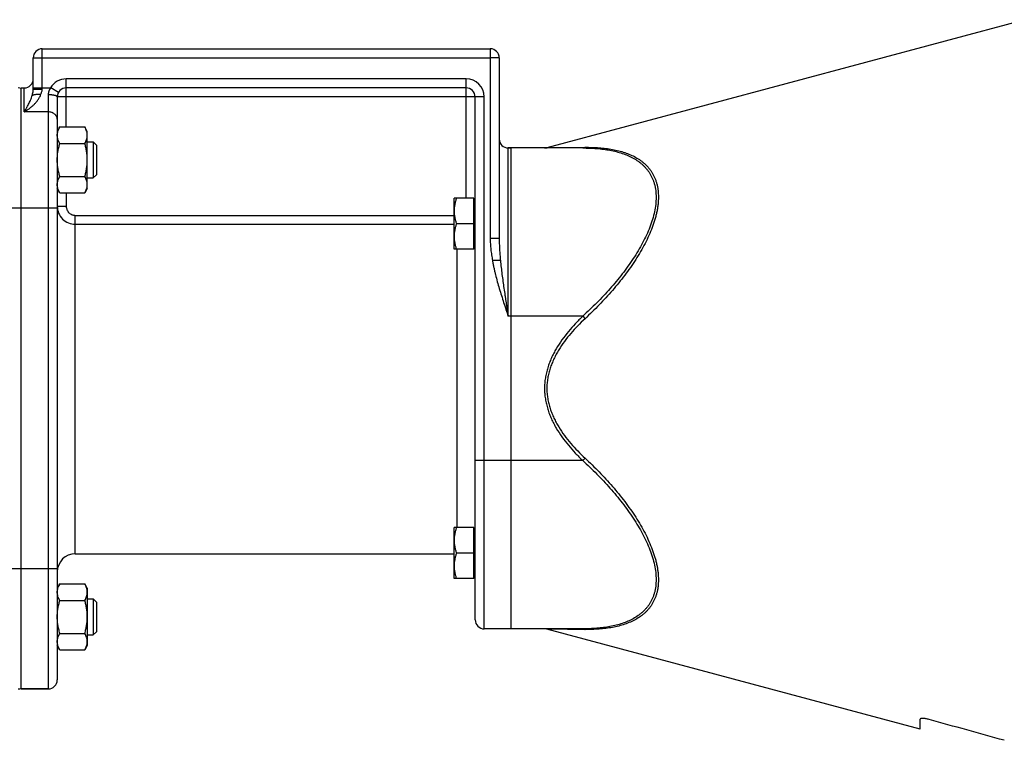
# Model space of a CAD drawing. Units: millimetres. Extents: x -2552 to 1357, y -737 to 1000.
# Drawn here: x -2132 to -1805, y -45 to 195 of the extents above; entities that cross this region are included whole.
import ezdxf

# ---------------------------------------------------------------- set-up
doc = ezdxf.new("R2010")
doc.units = ezdxf.units.MM
doc.header["$LTSCALE"] = 19.36
doc.layers.get('0').update_dxf_attribs({"linetype": 'CONTINUOUS'})
doc.layers.add('3_ALL_AXES', color=7, linetype='CONTINUOUS')
doc.layers.add('6_ALL_SURFS', color=7, linetype='CONTINUOUS')

msp = doc.modelspace()

# ---------------------------------------------------------------- linework, layer by layer
at = {"color": 7, "linetype": 'CONTINUOUS'}
for p, q in [((-1798, 194.74), (-1956.93, 152.15)), ((-2124.78, 185.05), (-1975.78, 185.05)), ((-2127.78, 171.54), (-2127.78, 182.05)), ((-1972.78, 182.05), (-1972.78, 121.97)), ((-2131.78, -27.95), (-2131.78, 172.05)), ((-2131.78, 172.05), (-2130.78, 172.05)), ((-1983.78, 172.05), (-2116.78, 172.05)), ((-2119.78, 169.05), (-2119.78, -24.95)), ((-1980.78, -4.95), (-1980.78, 169.05)), ((-2118.93, 159.04), (-2119.78, 157.57)), ((-2118.93, 159.04), (-2110.63, 159.04)), ((-2109.78, 157.57), (-2110.63, 159.04)), ((-2109.78, 138.57), (-2109.78, 157.57)), ((-2109.78, 154.07), (-2107.85, 154.07)), ((-2107.85, 154.07), (-2107.85, 142.07)), ((-2107.85, 154.07), (-2106.78, 152.99)), ((-2118.93, 153.55), (-2110.63, 153.55)), ((-2106.78, 152.99), (-2106.78, 143.14)), ((-1945.01, 152.05), (-1969.78, 152.05)), ((-1968.78, -7.95), (-1968.78, 152.05)), ((-2118.93, 142.58), (-2110.63, 142.58)), ((-2109.78, 142.07), (-2107.85, 142.07)), ((-2107.85, 142.07), (-2106.78, 143.14)), ((-2118.93, 137.1), (-2119.78, 138.57)), ((-2109.78, 138.57), (-2110.63, 137.1)), ((-2118.93, 137.1), (-2110.63, 137.1)), ((-1987.78, 118.35), (-1987.78, 135.35)), ((-1981.18, 135.35), (-1987.78, 135.35)), ((-1981.18, 118.35), (-1981.18, 135.35)), ((-1981.18, 134.95), (-1980.78, 134.95)), ((-1981.18, 126.85), (-1987.02, 126.85)), ((-1981.18, 118.35), (-1987.78, 118.35)), ((-1981.18, 118.75), (-1980.78, 118.75)), ((-1981.18, 25.75), (-1987.78, 25.75)), ((-1987.78, 8.75), (-1987.78, 25.75)), ((-1981.18, 8.75), (-1981.18, 25.75)), ((-1981.18, 25.35), (-1980.78, 25.35)), ((-1981.18, 17.25), (-1987.02, 17.25)), ((-2118.93, 7.01), (-2119.78, 5.54)), ((-2118.93, 7.01), (-2110.63, 7.01)), ((-2109.78, 5.54), (-2110.63, 7.01)), ((-1981.18, 8.75), (-1987.78, 8.75)), ((-1981.18, 9.15), (-1980.78, 9.15)), ((-2109.78, 5.54), (-2109.78, -13.46)), ((-2118.93, 1.52), (-2110.63, 1.52)), ((-2109.78, 2.04), (-2107.85, 2.04)), ((-2107.85, 2.04), (-2106.78, 0.96)), ((-2107.85, 2.04), (-2107.85, -9.96)), ((-2106.78, 0.96), (-2106.78, -8.89)), ((-2118.93, -9.45), (-2110.63, -9.45)), ((-2107.85, -9.96), (-2106.78, -8.89)), ((-1945.01, -7.95), (-1977.78, -7.95)), ((-1832.78, -41.32), (-1956.93, -8.05)), ((-2109.78, -9.96), (-2107.85, -9.96)), ((-2118.93, -14.93), (-2119.78, -13.46)), ((-2118.93, -14.93), (-2110.63, -14.93)), ((-2109.78, -13.46), (-2110.63, -14.93)), ((-2131.78, -27.95), (-2122.78, -27.95)), ((-1832.78, -41.32), (-1832.78, -38.05))]:
    msp.add_line(p, q, dxfattribs=at)
at = {"color": 9, "linetype": 'CONTINUOUS'}
for p, q in [((-2124.78, 171.66), (-2124.78, 185.05)), ((-1975.78, 185.05), (-1975.78, 182.05)), ((-2127.78, 182.05), (-2124.78, 182.05)), ((-2124.78, 182.05), (-1975.78, 182.05)), ((-1972.78, 182.05), (-1975.78, 182.05)), ((-1975.78, 182.05), (-1975.78, 121.97)), ((-2116.78, 159.04), (-2116.78, 175.05)), ((-1983.78, 175.05), (-2116.78, 175.05)), ((-1983.78, 135.35), (-1983.78, 175.05)), ((-2130.78, 164.05), (-2130.78, 172.05)), ((-2127.78, 172.05), (-2121.97, 172.05)), ((-2119.38, 170.55), (-2121.97, 172.05)), ((-2122.78, 169.74), (-2122.78, -27.95)), ((-1977.78, 169.05), (-2119.78, 169.05)), ((-1977.78, -7.95), (-1977.78, 169.05)), ((-2122.78, 164.05), (-2130.78, 164.05)), ((-1969.78, 96.05), (-1969.78, 152.05)), ((-2116.78, 137.1), (-2116.78, 132.65)), ((-2119.78, 132.05), (-2146.78, 132.05)), ((-2119.78, 132.65), (-2116.78, 132.65)), ((-2113.78, 17.05), (-2113.78, 129.63)), ((-2113.78, 129.63), (-1987.78, 129.63)), ((-2113.78, 126.65), (-1987.78, 126.65)), ((-1972.78, 121.97), (-1975.78, 121.97)), ((-1986.78, 25.75), (-1986.78, 118.35)), ((-1972.38, 114.63), (-1975.02, 114.63)), ((-1945.01, 96.05), (-1969.78, 96.05)), ((-1945.01, 96.05), (-1944.24, 95.25)), ((-1945.01, 48.05), (-1980.78, 48.05)), ((-1945.01, 48.05), (-1944.24, 48.86)), ((-2119.78, 12.05), (-2146.78, 12.05))]:
    msp.add_line(p, q, dxfattribs=at)
at = {"color": 7, "linetype": 'CONTINUOUS'}
for centre, radius, start, end in [((-2124.78, 182.05), 3, 90, 180), ((-1975.78, 182.05), 3, 0, 90), ((-2130.78, 175.05), 3, 270, 360), ((-2132.78, 169.05), 3, 70.5288, 90), ((-2116.78, 169.05), 3, 90, 180), ((-1983.78, 169.05), 3, 0, 90), ((-1969.78, 155.05), 3, 180, 270), ((-1957.7, 155.05), 3, 270, 285), ((-2113.78, 11.05), 6, 90, 180), ((-1977.78, -4.95), 3, 180, 270), ((-1957.7, -10.95), 3, 75, 90), ((-2122.78, -24.95), 3, 270, 360), ((-2132.78, -24.95), 3, 270, 289.4712)]:
    msp.add_arc(centre, radius, start, end, dxfattribs=at)
at = {"color": 9, "linetype": 'CONTINUOUS'}
for centre, start, end in [((-2116.78, 169.05), 90, 150), ((-1983.78, 169.05), 0, 90), ((-2113.78, 132.65), 180.0015, 270.0089)]:
    msp.add_arc(centre, 6, start, end, dxfattribs=at)
for points, knots in [([(-2128.09, 169.57), (-2128.05, 169.72), (-2127.95, 170.11), (-2127.82, 170.77), (-2127.78, 171.28), (-2127.78, 171.54)], [0, 0, 0, 0, 0.23547, 0.606762, 1, 1, 1, 1]), ([(-2127.78, 171.54), (-2127.78, 171.55), (-2127.78, 171.55), (-2127.77, 171.55), (-2127.76, 171.56), (-2127.76, 171.56), (-2127.74, 171.56), (-2127.72, 171.57), (-2127.69, 171.57), (-2127.65, 171.58), (-2127.6, 171.58), (-2127.53, 171.59), (-2127.42, 171.6), (-2127.26, 171.61), (-2127.09, 171.62), (-2126.89, 171.63), (-2126.68, 171.64), (-2126.44, 171.64), (-2126.19, 171.65), (-2125.83, 171.65), (-2125.36, 171.66), (-2124.97, 171.66), (-2124.78, 171.66)], [0, 0, 0, 0, 0.002256, 0.004033, 0.006338, 0.009197, 0.012624, 0.021198, 0.03208, 0.04526, 0.060716, 0.078417, 0.12039, 0.170794, 0.229155, 0.294919, 0.367456, 0.446072, 0.530011, 0.618469, 0.805503, 1, 1, 1, 1]), ([(-2125.22, 170.01), (-2125.16, 170.13), (-2125.04, 170.4), (-2124.9, 170.8), (-2124.8, 171.23), (-2124.78, 171.52), (-2124.78, 171.66)], [0, 0, 0, 0, 0.248379, 0.497983, 0.748622, 1, 1, 1, 1]), ([(-2121.97, 172.05), (-2122.1, 171.89), (-2122.33, 171.53), (-2122.58, 170.96), (-2122.74, 170.36), (-2122.78, 169.95), (-2122.78, 169.74)], [0, 0, 0, 0, 0.252031, 0.503381, 0.753072, 1, 1, 1, 1]), ([(-2130.78, 164.05), (-2130.71, 164.09), (-2130.57, 164.17), (-2130.37, 164.3), (-2130.16, 164.43), (-2129.89, 164.61), (-2129.55, 164.84), (-2129.01, 165.22), (-2128.34, 165.74), (-2127.57, 166.43), (-2126.84, 167.19), (-2126.18, 168.03), (-2125.61, 168.97), (-2125.33, 169.65), (-2125.22, 170.01)], [0, 0, 0, 0, 0.028718, 0.057627, 0.086721, 0.115994, 0.175058, 0.234787, 0.356127, 0.479897, 0.606069, 0.734718, 0.865997, 1, 1, 1, 1]), ([(-2130.78, 164.05), (-2130.75, 164.1), (-2130.69, 164.2), (-2130.59, 164.35), (-2130.5, 164.51), (-2130.41, 164.66), (-2130.32, 164.82), (-2130.2, 165.02), (-2130.04, 165.29), (-2129.86, 165.61), (-2129.62, 166.04), (-2129.33, 166.6), (-2128.98, 167.29), (-2128.65, 168.01), (-2128.35, 168.77), (-2128.17, 169.3), (-2128.09, 169.57)], [0, 0, 0, 0, 0.028657, 0.05746, 0.086391, 0.115461, 0.144665, 0.174005, 0.233095, 0.292743, 0.352969, 0.475275, 0.600362, 0.72879, 0.861484, 1, 1, 1, 1]), ([(-2119.78, 169.05), (-2119.78, 169.06), (-2119.78, 169.09), (-2119.79, 169.12), (-2119.81, 169.16), (-2119.85, 169.2), (-2119.91, 169.26), (-2120.01, 169.32), (-2120.14, 169.38), (-2120.29, 169.44), (-2120.47, 169.49), (-2120.66, 169.54), (-2120.88, 169.59), (-2121.12, 169.63), (-2121.37, 169.66), (-2121.73, 169.7), (-2122.2, 169.74), (-2122.58, 169.74), (-2122.78, 169.74)], [0, 0, 0, 0, 0.010709, 0.021861, 0.033848, 0.046979, 0.077469, 0.114465, 0.15837, 0.20921, 0.266786, 0.33074, 0.400601, 0.475805, 0.555717, 0.63964, 0.816487, 1, 1, 1, 1]), ([(-2119.78, 161.65), (-2119.78, 161.73), (-2119.79, 161.89), (-2119.83, 162.12), (-2119.9, 162.35), (-2120, 162.57), (-2120.13, 162.79), (-2120.33, 163.06), (-2120.65, 163.37), (-2121.03, 163.61), (-2121.36, 163.77), (-2121.72, 163.91), (-2122.19, 164.02), (-2122.58, 164.05), (-2122.78, 164.05)], [0, 0, 0, 0, 0.05545, 0.111197, 0.167522, 0.224677, 0.282868, 0.342257, 0.46484, 0.592789, 0.658677, 0.725625, 0.861875, 1, 1, 1, 1]), ([(-1956.93, 152.15), (-1956.93, 152.15), (-1956.93, 152.15), (-1956.92, 152.15), (-1956.92, 152.15), (-1956.91, 152.15), (-1956.9, 152.15), (-1956.88, 152.15), (-1956.86, 152.15), (-1956.82, 152.16), (-1956.77, 152.16), (-1956.71, 152.16), (-1956.65, 152.16), (-1956.58, 152.16), (-1956.46, 152.16), (-1956.3, 152.16), (-1956.09, 152.16), (-1955.84, 152.16), (-1955.57, 152.17), (-1955.27, 152.17), (-1954.94, 152.17), (-1954.46, 152.18), (-1953.8, 152.18), (-1952.96, 152.19), (-1952.04, 152.2), (-1951.06, 152.21), (-1950.03, 152.22), (-1948.94, 152.23), (-1947.82, 152.24), (-1946.24, 152.25), (-1945.05, 152.26), (-1944.24, 152.27)], [0, 0, 0, 0, 0.000086, 0.000344, 0.000773, 0.001373, 0.002145, 0.003088, 0.005484, 0.008557, 0.012303, 0.016714, 0.021783, 0.027502, 0.033862, 0.048462, 0.065495, 0.084862, 0.10646, 0.13018, 0.155913, 0.183548, 0.244094, 0.310991, 0.383479, 0.46088, 0.542597, 0.628109, 0.716967, 0.808784, 1, 1, 1, 1]), ([(-1945.01, 152.05), (-1944.95, 152.05), (-1944.81, 152.06), (-1944.62, 152.1), (-1944.42, 152.17), (-1944.3, 152.23), (-1944.24, 152.27)], [0, 0, 0, 0, 0.244321, 0.491001, 0.74225, 1, 1, 1, 1]), ([(-1945.01, 152.05), (-1944.23, 152.05), (-1942.67, 152.02), (-1940.37, 151.89), (-1938.13, 151.66), (-1935.96, 151.32), (-1933.87, 150.86), (-1931.87, 150.28), (-1929.97, 149.56), (-1928.2, 148.7), (-1926.82, 147.84), (-1925.8, 147.08), (-1925.08, 146.46), (-1924.4, 145.8), (-1923.77, 145.1), (-1923.19, 144.35), (-1922.67, 143.56), (-1922.19, 142.72), (-1921.77, 141.83), (-1921.42, 140.9), (-1921.12, 139.93), (-1920.89, 138.92), (-1920.67, 137.49), (-1920.56, 135.61), (-1920.7, 133.25), (-1921.11, 130.79), (-1921.77, 128.26), (-1922.66, 125.67), (-1923.77, 123.05), (-1925.08, 120.43), (-1926.56, 117.81), (-1928.19, 115.21), (-1929.96, 112.65), (-1931.85, 110.13), (-1933.85, 107.65), (-1935.93, 105.22), (-1938.1, 102.84), (-1941.09, 99.75), (-1943.42, 97.51), (-1945.01, 96.05)], [0, 0, 0, 0, 0.029206, 0.057756, 0.085621, 0.112776, 0.13921, 0.164922, 0.189936, 0.21431, 0.238145, 0.249913, 0.261613, 0.273275, 0.284934, 0.29663, 0.308405, 0.320304, 0.332374, 0.34466, 0.357208, 0.370058, 0.383246, 0.41074, 0.439862, 0.470658, 0.503069, 0.536963, 0.572162, 0.608472, 0.645704, 0.683679, 0.722244, 0.761266, 0.800635, 0.840258, 0.880062, 0.919985, 1, 1, 1, 1]), ([(-1944.24, 152.27), (-1943.45, 152.28), (-1941.88, 152.26), (-1939.57, 152.14), (-1937.32, 151.92), (-1935.14, 151.59), (-1933.05, 151.14), (-1931.05, 150.56), (-1929.15, 149.84), (-1927.38, 148.96), (-1926, 148.1), (-1924.99, 147.32), (-1924.27, 146.7), (-1923.6, 146.03), (-1922.97, 145.31), (-1922.39, 144.55), (-1921.87, 143.75), (-1921.4, 142.89), (-1920.99, 142), (-1920.63, 141.05), (-1920.34, 140.07), (-1920.11, 139.04), (-1919.89, 137.59), (-1919.81, 136.08), (-1919.85, 134.53), (-1919.95, 133.32), (-1920.12, 132.09), (-1920.35, 130.82), (-1920.64, 129.54), (-1921.12, 127.79), (-1921.86, 125.57), (-1922.97, 122.91), (-1924.27, 120.23), (-1925.74, 117.55), (-1927.37, 114.9), (-1929.14, 112.27), (-1931.03, 109.69), (-1933.03, 107.15), (-1935.12, 104.66), (-1937.29, 102.22), (-1940.29, 99.04), (-1942.64, 96.74), (-1944.24, 95.25)], [0, 0, 0, 0, 0.029024, 0.05737, 0.085009, 0.111922, 0.138098, 0.163545, 0.188294, 0.212412, 0.236014, 0.247679, 0.259285, 0.270866, 0.282458, 0.294101, 0.305838, 0.317714, 0.329776, 0.342068, 0.354634, 0.367513, 0.380739, 0.40833, 0.422743, 0.437577, 0.452832, 0.468504, 0.484581, 0.501049, 0.535073, 0.570409, 0.606862, 0.644243, 0.682374, 0.721101, 0.760289, 0.799825, 0.839616, 0.879587, 0.919673, 1, 1, 1, 1]), ([(-2116.78, 132.65), (-2116.78, 132.45), (-2116.74, 132.06), (-2116.57, 131.49), (-2116.29, 130.96), (-2115.92, 130.5), (-2115.46, 130.12), (-2114.94, 129.84), (-2114.37, 129.67), (-2113.98, 129.63), (-2113.78, 129.63)], [0, 0, 0, 0, 0.125004, 0.250007, 0.375009, 0.50001, 0.62501, 0.750008, 0.875004, 1, 1, 1, 1]), ([(-1975.78, 121.97), (-1975.78, 121.36), (-1975.74, 120.13), (-1975.58, 118.28), (-1975.34, 116.45), (-1975.13, 115.23), (-1975.02, 114.63)], [0, 0, 0, 0, 0.249986, 0.499984, 0.749989, 1, 1, 1, 1]), ([(-1972.78, 121.97), (-1972.78, 121.36), (-1972.76, 120.14), (-1972.67, 118.3), (-1972.55, 116.46), (-1972.44, 115.24), (-1972.38, 114.63)], [0, 0, 0, 0, 0.249111, 0.49881, 0.749102, 1, 1, 1, 1]), ([(-1975.02, 114.63), (-1974.95, 114.23), (-1974.81, 113.44), (-1974.57, 112.25), (-1974.31, 111.08), (-1973.93, 109.51), (-1973.42, 107.56), (-1972.75, 105.24), (-1972.04, 102.93), (-1971.06, 99.87), (-1970.29, 97.58), (-1969.78, 96.05)], [0, 0, 0, 0, 0.062501, 0.125002, 0.187503, 0.250004, 0.375002, 0.500001, 0.625, 0.75, 1, 1, 1, 1]), ([(-1972.38, 114.63), (-1972.31, 113.85), (-1972.15, 112.31), (-1971.86, 109.99), (-1971.56, 107.67), (-1971.22, 105.35), (-1970.93, 103.42), (-1970.7, 101.87), (-1970.52, 100.7), (-1970.33, 99.54), (-1970.15, 98.38), (-1969.96, 97.22), (-1969.84, 96.44), (-1969.78, 96.05)], [0, 0, 0, 0, 0.124104, 0.248544, 0.373288, 0.498297, 0.623524, 0.686205, 0.748921, 0.811665, 0.874431, 0.937212, 1, 1, 1, 1]), ([(-1945.01, 96.05), (-1945.85, 95.25), (-1947.49, 93.59), (-1949.8, 90.98), (-1951.94, 88.22), (-1953.53, 85.79), (-1954.66, 83.75), (-1955.42, 82.18), (-1956.1, 80.57), (-1956.66, 78.93), (-1957.12, 77.24), (-1957.46, 75.53), (-1957.66, 73.8), (-1957.73, 72.05), (-1957.66, 70.31), (-1957.46, 68.58), (-1957.12, 66.86), (-1956.66, 65.18), (-1956.1, 63.53), (-1955.42, 61.92), (-1954.66, 60.35), (-1953.53, 58.32), (-1951.94, 55.88), (-1949.8, 53.12), (-1947.49, 50.51), (-1945.85, 48.86), (-1945.01, 48.05)], [0, 0, 0, 0, 0.062505, 0.125007, 0.187505, 0.249997, 0.281249, 0.312501, 0.343753, 0.375004, 0.406254, 0.437503, 0.468752, 0.5, 0.531248, 0.562497, 0.593746, 0.624996, 0.656247, 0.687499, 0.718751, 0.750003, 0.812495, 0.874993, 0.937495, 1, 1, 1, 1]), ([(-1944.24, 95.25), (-1945.07, 94.47), (-1946.69, 92.89), (-1948.99, 90.38), (-1951.12, 87.73), (-1952.71, 85.38), (-1953.84, 83.42), (-1954.61, 81.9), (-1955.29, 80.34), (-1955.87, 78.74), (-1956.33, 77.11), (-1956.67, 75.44), (-1956.88, 73.75), (-1956.95, 72.05), (-1956.88, 70.35), (-1956.67, 68.66), (-1956.33, 67), (-1955.87, 65.36), (-1955.29, 63.76), (-1954.61, 62.2), (-1953.84, 60.68), (-1952.71, 58.72), (-1951.12, 56.38), (-1948.99, 53.72), (-1946.69, 51.22), (-1945.07, 49.63), (-1944.24, 48.86)], [0, 0, 0, 0, 0.062505, 0.125007, 0.187505, 0.249997, 0.28125, 0.312502, 0.343753, 0.375004, 0.406254, 0.437503, 0.468752, 0.5, 0.531248, 0.562497, 0.593746, 0.624996, 0.656247, 0.687498, 0.71875, 0.750003, 0.812495, 0.874993, 0.937495, 1, 1, 1, 1]), ([(-1945.01, 48.05), (-1943.42, 46.6), (-1941.09, 44.36), (-1938.1, 41.26), (-1935.93, 38.88), (-1933.85, 36.46), (-1931.85, 33.98), (-1929.96, 31.45), (-1928.19, 28.89), (-1926.56, 26.3), (-1925.08, 23.68), (-1923.77, 21.05), (-1922.66, 18.44), (-1921.77, 15.85), (-1921.11, 13.31), (-1920.7, 10.85), (-1920.56, 8.5), (-1920.67, 6.61), (-1920.89, 5.19), (-1921.12, 4.17), (-1921.42, 3.2), (-1921.77, 2.27), (-1922.19, 1.39), (-1922.67, 0.55), (-1923.19, -0.25), (-1923.77, -0.99), (-1924.4, -1.7), (-1925.08, -2.36), (-1925.8, -2.97), (-1926.82, -3.74), (-1928.2, -4.6), (-1929.97, -5.46), (-1931.87, -6.18), (-1933.87, -6.76), (-1935.96, -7.21), (-1938.13, -7.55), (-1940.37, -7.79), (-1942.67, -7.92), (-1944.23, -7.95), (-1945.01, -7.95)], [0, 0, 0, 0, 0.080015, 0.119938, 0.159742, 0.199365, 0.238734, 0.277756, 0.316321, 0.354296, 0.391528, 0.427838, 0.463037, 0.496931, 0.529342, 0.560138, 0.58926, 0.616754, 0.629942, 0.642792, 0.65534, 0.667626, 0.679696, 0.691595, 0.70337, 0.715066, 0.726725, 0.738387, 0.750087, 0.761855, 0.78569, 0.810064, 0.835078, 0.86079, 0.887224, 0.914379, 0.942244, 0.970794, 1, 1, 1, 1]), ([(-1944.24, 48.86), (-1942.64, 47.36), (-1940.29, 45.06), (-1937.29, 41.88), (-1935.12, 39.45), (-1933.03, 36.96), (-1931.03, 34.42), (-1929.14, 31.83), (-1927.37, 29.21), (-1925.74, 26.55), (-1924.27, 23.88), (-1922.97, 21.2), (-1921.86, 18.53), (-1921.12, 16.31), (-1920.64, 14.56), (-1920.35, 13.28), (-1920.12, 12.02), (-1919.95, 10.78), (-1919.85, 9.57), (-1919.81, 8.02), (-1919.89, 6.52), (-1920.11, 5.07), (-1920.34, 4.04), (-1920.63, 3.05), (-1920.99, 2.11), (-1921.4, 1.21), (-1921.87, 0.36), (-1922.39, -0.45), (-1922.97, -1.21), (-1923.6, -1.92), (-1924.27, -2.59), (-1924.99, -3.22), (-1926, -3.99), (-1927.38, -4.86), (-1929.15, -5.73), (-1931.05, -6.45), (-1933.05, -7.03), (-1935.14, -7.49), (-1937.32, -7.82), (-1939.57, -8.04), (-1941.88, -8.16), (-1943.45, -8.17), (-1944.24, -8.16)], [0, 0, 0, 0, 0.080327, 0.120413, 0.160384, 0.200175, 0.239711, 0.278899, 0.317626, 0.355757, 0.393138, 0.429591, 0.464927, 0.498951, 0.515419, 0.531496, 0.547168, 0.562423, 0.577257, 0.59167, 0.619261, 0.632487, 0.645366, 0.657932, 0.670224, 0.682286, 0.694162, 0.705899, 0.717542, 0.729134, 0.740715, 0.752321, 0.763986, 0.787588, 0.811706, 0.836455, 0.861902, 0.888078, 0.914991, 0.94263, 0.970976, 1, 1, 1, 1]), ([(-1944.24, -8.16), (-1945.05, -8.16), (-1946.24, -8.15), (-1947.82, -8.13), (-1948.94, -8.12), (-1950.03, -8.11), (-1951.06, -8.1), (-1952.04, -8.1), (-1952.96, -8.09), (-1953.8, -8.08), (-1954.46, -8.07), (-1954.94, -8.07), (-1955.27, -8.07), (-1955.57, -8.06), (-1955.84, -8.06), (-1956.09, -8.06), (-1956.3, -8.06), (-1956.46, -8.05), (-1956.58, -8.05), (-1956.65, -8.05), (-1956.71, -8.05), (-1956.77, -8.05), (-1956.82, -8.05), (-1956.86, -8.05), (-1956.88, -8.05), (-1956.9, -8.05), (-1956.91, -8.05), (-1956.92, -8.05), (-1956.92, -8.05), (-1956.93, -8.05), (-1956.93, -8.05), (-1956.93, -8.05)], [0, 0, 0, 0, 0.191216, 0.283033, 0.371891, 0.457403, 0.53912, 0.616521, 0.689009, 0.755906, 0.816452, 0.844087, 0.86982, 0.89354, 0.915138, 0.934505, 0.951538, 0.966138, 0.972498, 0.978217, 0.983286, 0.987697, 0.991443, 0.994516, 0.996912, 0.997855, 0.998627, 0.999227, 0.999656, 0.999914, 1, 1, 1, 1]), ([(-1945.01, -7.95), (-1944.95, -7.95), (-1944.81, -7.96), (-1944.62, -8), (-1944.42, -8.07), (-1944.3, -8.13), (-1944.24, -8.16)], [0, 0, 0, 0, 0.244321, 0.491001, 0.74225, 1, 1, 1, 1])]:
    msp.add_open_spline(points, degree=3, knots=knots, dxfattribs=at)
at = {"color": 7, "linetype": 'CONTINUOUS'}
for points, knots in [([(-2128.09, 169.57), (-2128.07, 169.59), (-2128.01, 169.62), (-2127.91, 169.66), (-2127.8, 169.71), (-2127.67, 169.75), (-2127.52, 169.79), (-2127.3, 169.84), (-2126.99, 169.89), (-2126.59, 169.94), (-2126.15, 169.98), (-2125.69, 170), (-2125.38, 170.01), (-2125.22, 170.01)], [0, 0, 0, 0, 0.031089, 0.067329, 0.108744, 0.15524, 0.206642, 0.262709, 0.387635, 0.527258, 0.67831, 0.837173, 1, 1, 1, 1]), ([(-2119.78, 156.29), (-2119.78, 156.41), (-2119.77, 156.64), (-2119.72, 156.99), (-2119.65, 157.34), (-2119.52, 157.8), (-2119.29, 158.38), (-2119.06, 158.82), (-2118.93, 159.04)], [0, 0, 0, 0, 0.119944, 0.240516, 0.36228, 0.485687, 0.738449, 1, 1, 1, 1]), ([(-2109.78, 156.29), (-2109.78, 156.41), (-2109.79, 156.64), (-2109.83, 156.99), (-2109.9, 157.34), (-2110.04, 157.8), (-2110.27, 158.38), (-2110.5, 158.82), (-2110.63, 159.04)], [0, 0, 0, 0, 0.119944, 0.240516, 0.36228, 0.485687, 0.738449, 1, 1, 1, 1]), ([(-2118.93, 153.55), (-2119.06, 153.77), (-2119.29, 154.21), (-2119.52, 154.79), (-2119.65, 155.25), (-2119.72, 155.6), (-2119.77, 155.94), (-2119.78, 156.18), (-2119.78, 156.29)], [0, 0, 0, 0, 0.261551, 0.514313, 0.63772, 0.759484, 0.880056, 1, 1, 1, 1]), ([(-2110.63, 153.55), (-2110.5, 153.77), (-2110.27, 154.21), (-2110.04, 154.79), (-2109.9, 155.25), (-2109.83, 155.6), (-2109.79, 155.94), (-2109.78, 156.18), (-2109.78, 156.29)], [0, 0, 0, 0, 0.261551, 0.514313, 0.63772, 0.759484, 0.880056, 1, 1, 1, 1]), ([(-2119.78, 148.07), (-2119.78, 148.53), (-2119.74, 149.46), (-2119.57, 150.84), (-2119.29, 152.21), (-2119.06, 153.11), (-2118.93, 153.55)], [0, 0, 0, 0, 0.249984, 0.499977, 0.749982, 1, 1, 1, 1]), ([(-2109.78, 148.07), (-2109.78, 148.53), (-2109.82, 149.46), (-2109.99, 150.84), (-2110.26, 152.21), (-2110.5, 153.11), (-2110.63, 153.55)], [0, 0, 0, 0, 0.249984, 0.499977, 0.749982, 1, 1, 1, 1]), ([(-2118.93, 142.58), (-2119.06, 143.03), (-2119.29, 143.93), (-2119.57, 145.29), (-2119.74, 146.67), (-2119.78, 147.6), (-2119.78, 148.07)], [0, 0, 0, 0, 0.250018, 0.500023, 0.750016, 1, 1, 1, 1]), ([(-2110.63, 142.58), (-2110.5, 143.03), (-2110.26, 143.93), (-2109.99, 145.29), (-2109.82, 146.67), (-2109.78, 147.6), (-2109.78, 148.07)], [0, 0, 0, 0, 0.250018, 0.500023, 0.750016, 1, 1, 1, 1]), ([(-2119.78, 139.84), (-2119.78, 139.95), (-2119.77, 140.19), (-2119.72, 140.54), (-2119.65, 140.88), (-2119.52, 141.35), (-2119.29, 141.92), (-2119.06, 142.36), (-2118.93, 142.58)], [0, 0, 0, 0, 0.119944, 0.240516, 0.36228, 0.485687, 0.738449, 1, 1, 1, 1]), ([(-2109.78, 139.84), (-2109.78, 139.95), (-2109.79, 140.19), (-2109.83, 140.54), (-2109.9, 140.88), (-2110.04, 141.35), (-2110.27, 141.92), (-2110.5, 142.36), (-2110.63, 142.58)], [0, 0, 0, 0, 0.119944, 0.240516, 0.36228, 0.485687, 0.738449, 1, 1, 1, 1]), ([(-2118.93, 137.1), (-2119.06, 137.32), (-2119.29, 137.76), (-2119.52, 138.33), (-2119.65, 138.79), (-2119.72, 139.14), (-2119.77, 139.49), (-2119.78, 139.72), (-2119.78, 139.84)], [0, 0, 0, 0, 0.261551, 0.514313, 0.63772, 0.759484, 0.880056, 1, 1, 1, 1]), ([(-2110.63, 137.1), (-2110.5, 137.32), (-2110.27, 137.76), (-2110.04, 138.33), (-2109.9, 138.79), (-2109.83, 139.14), (-2109.79, 139.49), (-2109.78, 139.72), (-2109.78, 139.84)], [0, 0, 0, 0, 0.261551, 0.514313, 0.63772, 0.759484, 0.880056, 1, 1, 1, 1]), ([(-1987.02, 135.35), (-1987.13, 135.01), (-1987.34, 134.31), (-1987.59, 133.25), (-1987.74, 132.18), (-1987.78, 131.46), (-1987.78, 131.1)], [0, 0, 0, 0, 0.251423, 0.501757, 0.751155, 1, 1, 1, 1]), ([(-1987.78, 131.1), (-1987.78, 130.74), (-1987.74, 130.02), (-1987.59, 128.95), (-1987.34, 127.89), (-1987.13, 127.2), (-1987.02, 126.85)], [0, 0, 0, 0, 0.248843, 0.498242, 0.748576, 1, 1, 1, 1]), ([(-1987.02, 126.85), (-1987.13, 126.51), (-1987.34, 125.81), (-1987.59, 124.75), (-1987.74, 123.68), (-1987.78, 122.96), (-1987.78, 122.6)], [0, 0, 0, 0, 0.251423, 0.501757, 0.751155, 1, 1, 1, 1]), ([(-1987.78, 122.6), (-1987.78, 122.24), (-1987.74, 121.52), (-1987.59, 120.45), (-1987.34, 119.39), (-1987.13, 118.7), (-1987.02, 118.35)], [0, 0, 0, 0, 0.248843, 0.498242, 0.748576, 1, 1, 1, 1]), ([(-1987.02, 25.75), (-1987.13, 25.41), (-1987.34, 24.71), (-1987.59, 23.65), (-1987.74, 22.58), (-1987.78, 21.86), (-1987.78, 21.5)], [0, 0, 0, 0, 0.251423, 0.501757, 0.751155, 1, 1, 1, 1]), ([(-1987.78, 21.5), (-1987.78, 21.14), (-1987.74, 20.42), (-1987.59, 19.35), (-1987.34, 18.29), (-1987.13, 17.6), (-1987.02, 17.25)], [0, 0, 0, 0, 0.248843, 0.498242, 0.748576, 1, 1, 1, 1]), ([(-1987.02, 17.25), (-1987.13, 16.91), (-1987.34, 16.21), (-1987.59, 15.15), (-1987.74, 14.08), (-1987.78, 13.36), (-1987.78, 13)], [0, 0, 0, 0, 0.251423, 0.501757, 0.751155, 1, 1, 1, 1]), ([(-1987.78, 13), (-1987.78, 12.64), (-1987.74, 11.92), (-1987.59, 10.85), (-1987.34, 9.79), (-1987.13, 9.1), (-1987.02, 8.75)], [0, 0, 0, 0, 0.248843, 0.498242, 0.748576, 1, 1, 1, 1]), ([(-2119.78, 4.27), (-2119.78, 4.38), (-2119.77, 4.61), (-2119.72, 4.96), (-2119.65, 5.31), (-2119.52, 5.77), (-2119.29, 6.35), (-2119.06, 6.79), (-2118.93, 7.01)], [0, 0, 0, 0, 0.119944, 0.240516, 0.36228, 0.485687, 0.738449, 1, 1, 1, 1]), ([(-2109.78, 4.27), (-2109.78, 4.38), (-2109.79, 4.61), (-2109.83, 4.96), (-2109.9, 5.31), (-2110.04, 5.77), (-2110.27, 6.35), (-2110.5, 6.79), (-2110.63, 7.01)], [0, 0, 0, 0, 0.119944, 0.240516, 0.36228, 0.485687, 0.738449, 1, 1, 1, 1]), ([(-2118.93, 1.52), (-2119.06, 1.74), (-2119.29, 2.18), (-2119.52, 2.76), (-2119.65, 3.22), (-2119.72, 3.57), (-2119.77, 3.92), (-2119.78, 4.15), (-2119.78, 4.27)], [0, 0, 0, 0, 0.261551, 0.514313, 0.63772, 0.759484, 0.880056, 1, 1, 1, 1]), ([(-2110.63, 1.52), (-2110.5, 1.74), (-2110.27, 2.18), (-2110.04, 2.76), (-2109.9, 3.22), (-2109.83, 3.57), (-2109.79, 3.92), (-2109.78, 4.15), (-2109.78, 4.27)], [0, 0, 0, 0, 0.261551, 0.514313, 0.63772, 0.759484, 0.880056, 1, 1, 1, 1]), ([(-2119.78, -3.96), (-2119.78, -3.5), (-2119.74, -2.57), (-2119.57, -1.19), (-2119.29, 0.18), (-2119.06, 1.08), (-2118.93, 1.52)], [0, 0, 0, 0, 0.249984, 0.499977, 0.749982, 1, 1, 1, 1]), ([(-2109.78, -3.96), (-2109.78, -3.5), (-2109.82, -2.57), (-2109.99, -1.19), (-2110.26, 0.18), (-2110.5, 1.08), (-2110.63, 1.52)], [0, 0, 0, 0, 0.249984, 0.499977, 0.749982, 1, 1, 1, 1]), ([(-2118.93, -9.45), (-2119.06, -9), (-2119.29, -8.1), (-2119.57, -6.74), (-2119.74, -5.35), (-2119.78, -4.43), (-2119.78, -3.96)], [0, 0, 0, 0, 0.250018, 0.500023, 0.750016, 1, 1, 1, 1]), ([(-2110.63, -9.45), (-2110.5, -9), (-2110.26, -8.1), (-2109.99, -6.74), (-2109.82, -5.35), (-2109.78, -4.43), (-2109.78, -3.96)], [0, 0, 0, 0, 0.250018, 0.500023, 0.750016, 1, 1, 1, 1]), ([(-2119.78, -12.19), (-2119.78, -12.07), (-2119.77, -11.84), (-2119.72, -11.49), (-2119.65, -11.15), (-2119.52, -10.68), (-2119.29, -10.11), (-2119.06, -9.67), (-2118.93, -9.45)], [0, 0, 0, 0, 0.119944, 0.240516, 0.36228, 0.485687, 0.738449, 1, 1, 1, 1]), ([(-2109.78, -12.19), (-2109.78, -12.07), (-2109.79, -11.84), (-2109.83, -11.49), (-2109.9, -11.15), (-2110.04, -10.68), (-2110.27, -10.11), (-2110.5, -9.67), (-2110.63, -9.45)], [0, 0, 0, 0, 0.119944, 0.240516, 0.36228, 0.485687, 0.738449, 1, 1, 1, 1]), ([(-2118.93, -14.93), (-2119.06, -14.71), (-2119.29, -14.27), (-2119.52, -13.7), (-2119.65, -13.23), (-2119.72, -12.89), (-2119.77, -12.54), (-2119.78, -12.31), (-2119.78, -12.19)], [0, 0, 0, 0, 0.261551, 0.514313, 0.63772, 0.759484, 0.880056, 1, 1, 1, 1]), ([(-2110.63, -14.93), (-2110.5, -14.71), (-2110.27, -14.27), (-2110.04, -13.7), (-2109.9, -13.23), (-2109.83, -12.89), (-2109.79, -12.54), (-2109.78, -12.31), (-2109.78, -12.19)], [0, 0, 0, 0, 0.261551, 0.514313, 0.63772, 0.759484, 0.880056, 1, 1, 1, 1]), ([(-1829.78, -38.11), (-1829.97, -38.06), (-1830.35, -37.96), (-1830.81, -37.87), (-1831.18, -37.81), (-1831.43, -37.78), (-1831.67, -37.76), (-1831.89, -37.75), (-1832.09, -37.76), (-1832.27, -37.77), (-1832.42, -37.79), (-1832.53, -37.82), (-1832.6, -37.85), (-1832.65, -37.87), (-1832.69, -37.9), (-1832.72, -37.92), (-1832.75, -37.95), (-1832.77, -37.99), (-1832.78, -38.02), (-1832.78, -38.04), (-1832.78, -38.05)], [0, 0, 0, 0, 0.187885, 0.368943, 0.454684, 0.53604, 0.612167, 0.682303, 0.745795, 0.802141, 0.851032, 0.89241, 0.910374, 0.926617, 0.941272, 0.95453, 0.966653, 0.977989, 0.988954, 1, 1, 1, 1])]:
    msp.add_open_spline(points, degree=3, knots=knots, dxfattribs=at)
msp.add_open_spline([(-1804.78, -45.04), (-1813.11, -42.73), (-1821.45, -40.42), (-1829.78, -38.11)], degree=3, dxfattribs=at)
at = {"layer": '3_ALL_AXES', "color": 7, "linetype": 'CONTINUOUS'}
for p, q in [((-1969.78, 152.05), (-1968.78, 152.05)), ((-2113.78, 17.05), (-1987.78, 17.05)), ((-2122.78, -27.95), (-2131.78, -27.95))]:
    msp.add_line(p, q, dxfattribs=at)
at = {"layer": '6_ALL_SURFS', "color": 7, "linetype": 'CONTINUOUS'}
for p, q in [((-1798, 194.74), (-1956.93, 152.15)), ((-1945.01, -7.95), (-1968.78, -7.95)), ((-1832.78, -41.32), (-1956.93, -8.05))]:
    msp.add_line(p, q, dxfattribs=at)

doc.saveas('drawing.dxf')
